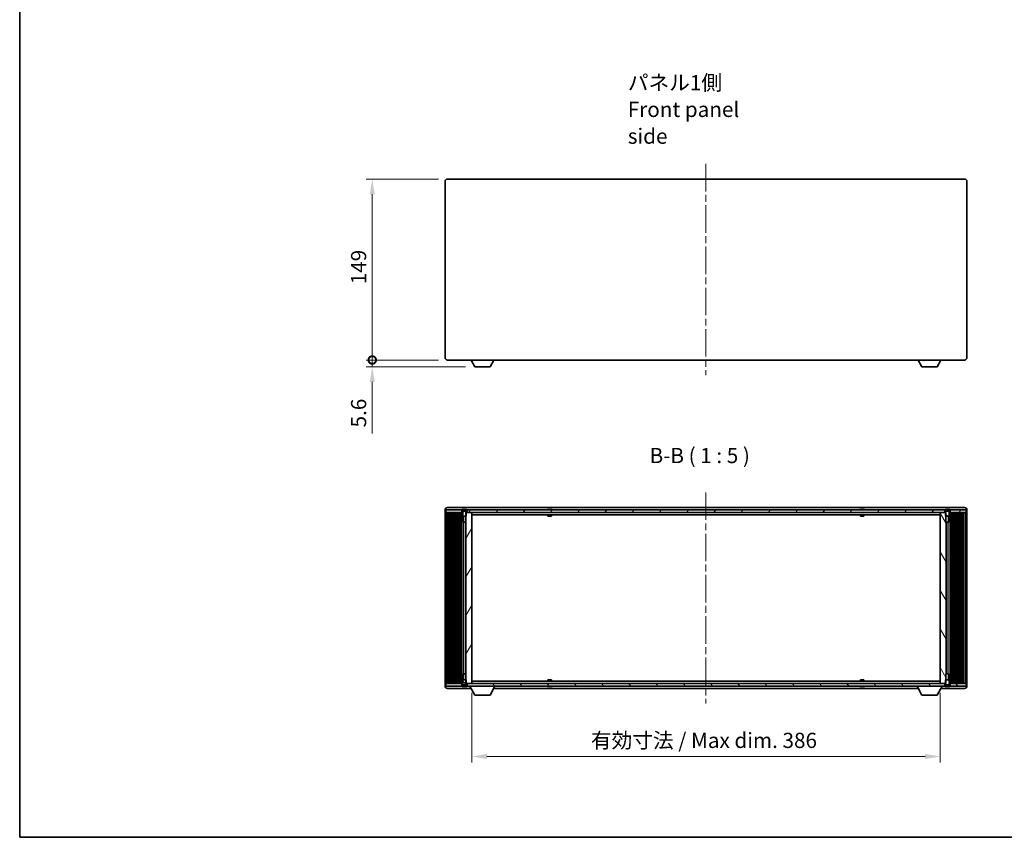
# Model space of a CAD drawing. Units: millimetres. Extents: x 0 to 9033, y 0 to 1405.
# Drawn here: x 1574 to 2385, y 0 to 673 of the extents above; entities that cross this region are included whole.
import ezdxf

# ---------------------------------------------------------------- set-up
doc = ezdxf.new("R2010")
doc.units = ezdxf.units.MM
doc.header["$LTSCALE"] = 4
doc.linetypes.add('CHAIN', pattern=[0.3543, 0.2362, -0.0295, 0.0591, -0.0295])
doc.layers.get('Defpoints').update_dxf_attribs({"lineweight": 25})
for name, color, linetype, lineweight in [('Border (ISO)', 7, 'Continuous', 35), ('Dimension (ISO)', 7, 'Continuous', 18), ('Dimension (ISO) @ 1', 7, 'Continuous', 18), ('Symbol (ISO)', 7, 'Continuous', 18), ('Visible (ISO)', 7, 'Continuous', 35), ('Visible Narrow (ISO)', 7, 'Continuous', 25)]:
    doc.layers.add(name, color=color, linetype=linetype, lineweight=lineweight)
doc.layers.add('Centerline (ISO)', color=7, linetype='Continuous', lineweight=18, true_color=0x80ffff)
doc.layers.add('Hatch (ISO)', color=1, linetype='Continuous', lineweight=18, true_color=0xff0000)
doc.styles.add('Note Text (TK)', font='MS PGothic.ttf')
doc.dimstyles.new('Default - Method 1b (TK)', dxfattribs={"dimscale": 4, "dimtxt": 2.5, "dimasz": 2.5, "dimexe": 1, "dimexo": 1.5, "dimgap": 1, "dimtad": 1, "dimtoh": 1, "dimrnd": 1e-08, "dimdsep": 46, "dimtxsty": 'Note Text (TK)', "dimcen": 0.09, "dimdle": 5, "dimclrd": 100, "dimclre": 100, "dimclrt": 7, "dimadec": 1, "dimazin": 1, "dimtfac": 1, "dimtmove": 0, "dimatfit": 3, "dimfxl": 0, "dimtolj": 1, "dimlwd": -1, "dimlwe": -1, "dimarcsym": 0})
pattern_1 = [(45, (1501.5, -40), (-11.22532, 11.22532), [])]
pattern_2 = [(135.0002, (1501.5, -40), (-11.22528, -11.22536), [])]

# ---------------------------------------------------------------- blocks, each defined once
blk = doc.blocks.new('図面枠 tk図枠')
at = {"layer": 'Border (ISO)'}
for p, q in [((14.5, 289), (14.5, 8)), ((14.5, 8), (405.5, 8))]:
    blk.add_line(p, q, dxfattribs=at)
blk = doc.blocks.new('*D25')
at = {"layer": 'Defpoints', "color": 0, "transparency": 16777216}
for p in [(1946.54, 126.58), (2332.54, 126.58), (2332.54, 66.58)]:
    blk.add_point(p, dxfattribs=at)
at = {"layer": 'Dimension (ISO)', "color": 100, "transparency": 16777216}
for p, q in [((1946.54, 119.08), (1946.54, 61.58)), ((2332.54, 119.08), (2332.54, 61.58)), ((1959.04, 66.58), (2320.04, 66.58))]:
    blk.add_line(p, q, dxfattribs=at)
for points in [[(1959.04, 68.66), (1959.04, 64.49), (1946.54, 66.58)], [(2320.04, 68.66), (2320.04, 64.49), (2332.54, 66.58)]]:
    blk.add_solid(points, dxfattribs=at)
at = {"layer": 'Dimension (ISO)', "color": 7, "transparency": 16777216, "insert": (2044.69, 79.82), "char_height": 12.5, "attachment_point": 4, "style": 'Note Text (TK)'}
blk.add_mtext('\\A1;\\fＭＳ Ｐゴシック|b0|i0;\\H12.5000;有効寸法 / Max dim. 386', dxfattribs=at)
blk = doc.blocks.new('_DotSmall')
at = {"color": 0, "linetype": 'ByBlock', "const_width": 0.5}
blk.add_lwpolyline([(-0.0625, 0, 1), (0.0625, 0, 1)], format="xyb", close=True, dxfattribs=at)
blk = doc.blocks.new('*D26')
at = {"layer": 'Defpoints', "color": 0, "transparency": 16777216}
for p in [(1864.54, 542.11), (1926.54, 542.11), (1926.54, 393.11)]:
    blk.add_point(p, dxfattribs=at)
at = {"layer": 'Dimension (ISO)', "color": 100, "transparency": 16777216}
for p, q in [((1919.04, 542.11), (1859.54, 542.11)), ((1864.54, 393.11), (1864.54, 529.61)), ((1919.04, 393.11), (1859.54, 393.11))]:
    blk.add_line(p, q, dxfattribs=at)
blk.add_solid([(1862.46, 529.61), (1866.62, 529.61), (1864.54, 542.11)], dxfattribs=at)
at = {"layer": 'Dimension (ISO)', "color": 100, "transparency": 16777216, "xscale": 12.5, "yscale": 12.5, "zscale": 12.5, "rotation": 270}
blk.add_blockref('_DotSmall', (1864.54, 393.11), dxfattribs=at)
at = {"layer": 'Dimension (ISO)', "color": 7, "transparency": 16777216, "insert": (1853.29, 455.48), "char_height": 12.5, "attachment_point": 4, "rotation": 90, "style": 'Note Text (TK)'}
blk.add_mtext('\\A1;149', dxfattribs=at)
blk = doc.blocks.new('*D27')
at = {"layer": 'Defpoints', "color": 0, "transparency": 16777216}
for p in [(1864.54, 393.11), (1926.54, 393.11), (1948.99, 387.51)]:
    blk.add_point(p, dxfattribs=at)
at = {"layer": 'Dimension (ISO)', "color": 100, "transparency": 16777216}
for p, q in [((1864.54, 393.11), (1864.54, 418.11)), ((1919.04, 393.11), (1859.54, 393.11)), ((1864.54, 393.11), (1864.54, 387.51)), ((1941.49, 387.51), (1859.54, 387.51)), ((1864.54, 375.01), (1864.54, 332.56))]:
    blk.add_line(p, q, dxfattribs=at)
blk.add_solid([(1862.46, 375.01), (1866.62, 375.01), (1864.54, 387.51)], dxfattribs=at)
at = {"layer": 'Dimension (ISO)', "color": 100, "transparency": 16777216, "xscale": 12.5, "yscale": 12.5, "zscale": 12.5, "rotation": 270}
blk.add_blockref('_DotSmall', (1864.54, 393.11), dxfattribs=at)
at = {"layer": 'Dimension (ISO)', "color": 7, "transparency": 16777216, "insert": (1853.29, 337.56), "char_height": 12.5, "attachment_point": 4, "rotation": 90, "style": 'Note Text (TK)'}
blk.add_mtext('\\A1;5.6', dxfattribs=at)

msp = doc.modelspace()

# ---------------------------------------------------------------- hatches: boundary and pattern name
at = {"layer": 'Hatch (ISO)'}
h = msp.add_hatch(dxfattribs=at)
h.set_pattern_fill('ANSI31', color=256, scale=127, style=0)
h.set_pattern_definition(pattern_1)
h.paths.add_polyline_path([(1942.7914, 269.5778), (1942.7914, 267.5778), (1946.5414, 267.5778), (2332.5414, 267.5778), (2336.2914, 267.5778), (2336.2914, 269.5778), (2335.7414, 269.5778), (1943.3414, 269.5778)])
h.paths.add_polyline_path([(2354.0414, 267.5778), (2354.0414, 269.5778), (2341.3414, 269.5778), (2340.7914, 269.5778), (2340.7914, 267.5778)])
h.paths.add_polyline_path([(1925.0414, 269.5778), (1925.0414, 267.5778), (1938.2914, 267.5778), (1938.2914, 269.5778), (1937.7414, 269.5778)])
h = msp.add_hatch(dxfattribs=at)
h.set_pattern_fill('ANSI31', color=256, scale=127, angle=-14.9999778, style=0)
h.set_pattern_definition([(30, (1501.5, -40), (-7.9375, 13.74815), [])])
edge = h.paths.add_edge_path()
edge.add_line((1939.0414, 264.5778), (1941.7709, 264.5778))
edge.add_line((1941.7709, 264.5778), (1942.0414, 264.5778))
edge.add_line((1942.0414, 264.5778), (1942.0414, 267.5778))
edge.add_line((1942.0414, 267.5778), (1942.0414, 268.0585))
edge.add_ellipse((1942.1414, 268.0585), major_axis=(-0.1, 0), ratio=1, start_angle=338.1985905, end_angle=360, ccw=False)
edge.add_line((1942.0486, 268.0956), (1942.6414, 269.5778))
edge.add_line((1942.6414, 269.5778), (1942.7914, 269.5778))
edge.add_line((1942.7914, 269.5778), (1943.3414, 269.5778))
edge.add_ellipse((1940.5414, 262.7255), major_axis=(2.8, 6.8523), ratio=1, start_angle=0, end_angle=9.743087)
edge.add_line((1942.1414, 269.9528), (1942.1414, 269.6778))
edge.add_ellipse((1941.1414, 269.6778), major_axis=(1, 0), ratio=1, start_angle=270, end_angle=360, ccw=False)
edge.add_line((1941.1414, 268.6778), (1939.9414, 268.6778))
edge.add_ellipse((1939.9414, 269.6778), major_axis=(0, -1), ratio=1, start_angle=270, end_angle=360, ccw=False)
edge.add_line((1938.9414, 269.6778), (1938.9414, 269.9528))
edge.add_ellipse((1940.5414, 262.7255), major_axis=(-1.6, 7.2273), ratio=1, start_angle=0, end_angle=9.743087)
edge.add_line((1937.7414, 269.5778), (1938.2914, 269.5778))
edge.add_line((1938.2914, 269.5778), (1938.4414, 269.5778))
edge.add_line((1938.4414, 269.5778), (1939.0343, 268.0956))
edge.add_ellipse((1938.9414, 268.0585), major_axis=(0.0928, 0.0371), ratio=1, start_angle=338.1985905, end_angle=360, ccw=False)
edge.add_line((1939.0414, 268.0585), (1939.0414, 264.5778))
h = msp.add_hatch(dxfattribs=at)
h.set_pattern_fill('ANSI31', color=256, scale=127, angle=105.0002455, style=0)
h.set_pattern_definition([(150.0002, (1501.5, -40), (-7.93744, -13.7482), [])])
edge = h.paths.add_edge_path()
edge.add_line((2337.0414, 264.5778), (2337.3119, 264.5778))
edge.add_line((2337.3119, 264.5778), (2340.0414, 264.5778))
edge.add_line((2340.0414, 264.5778), (2340.0414, 268.0585))
edge.add_ellipse((2340.1414, 268.0585), major_axis=(-0.1, 0), ratio=1, start_angle=338.1985905, end_angle=360, ccw=False)
edge.add_line((2340.0486, 268.0956), (2340.6414, 269.5778))
edge.add_line((2340.6414, 269.5778), (2340.7914, 269.5778))
edge.add_line((2340.7914, 269.5778), (2341.3414, 269.5778))
edge.add_ellipse((2338.5414, 262.7255), major_axis=(2.8, 6.8523), ratio=1, start_angle=0, end_angle=9.743087)
edge.add_line((2340.1414, 269.9528), (2340.1414, 269.6778))
edge.add_ellipse((2339.1414, 269.6778), major_axis=(1, 0), ratio=1, start_angle=270, end_angle=360, ccw=False)
edge.add_line((2339.1414, 268.6778), (2337.9414, 268.6778))
edge.add_ellipse((2337.9414, 269.6778), major_axis=(0, -1), ratio=1, start_angle=270, end_angle=360, ccw=False)
edge.add_line((2336.9414, 269.6778), (2336.9414, 269.9528))
edge.add_ellipse((2338.5414, 262.7255), major_axis=(-1.6, 7.2273), ratio=1, start_angle=0, end_angle=9.743087)
edge.add_line((2335.7414, 269.5778), (2336.2914, 269.5778))
edge.add_line((2336.2914, 269.5778), (2336.4414, 269.5778))
edge.add_line((2336.4414, 269.5778), (2337.0343, 268.0956))
edge.add_ellipse((2336.9414, 268.0585), major_axis=(0.0928, 0.0371), ratio=1, start_angle=338.1985905, end_angle=360, ccw=False)
edge.add_line((2337.0414, 268.0585), (2337.0414, 267.5778))
edge.add_line((2337.0414, 267.5778), (2337.0414, 264.5778))
h = msp.add_hatch(dxfattribs=at)
h.set_pattern_fill('ANSI31', color=256, scale=127, angle=14.9999778, style=0)
h.set_pattern_definition([(60, (1501.5, -40), (-13.74815, 7.9375), [])])
h.paths.add_polyline_path([(1941.6914, 134.6255), (1941.7709, 134.5778), (1941.7709, 129.5778), (1941.7709, 126.5778), (1942.0414, 126.5778), (1942.7914, 126.5778), (1946.5414, 126.5778), (1946.5414, 267.5778), (1942.7914, 267.5778), (1942.0414, 267.5778), (1941.7709, 267.5778), (1941.7709, 264.5778), (1941.7709, 259.5778), (1941.6914, 259.53)])
h = msp.add_hatch(dxfattribs=at)
h.set_pattern_fill('ANSI31', color=256, scale=127, angle=75.0001754, style=0)
h.set_pattern_definition([(120.0002, (1501.5, -40), (-13.74813, -7.93754), [])])
h.paths.add_polyline_path([(2337.3119, 134.5778), (2337.3914, 134.6255), (2337.3914, 259.53), (2337.3119, 259.5778), (2337.3119, 264.5778), (2337.3119, 267.5778), (2337.0414, 267.5778), (2336.2914, 267.5778), (2332.5414, 267.5778), (2332.5414, 126.5778), (2336.2914, 126.5778), (2337.0414, 126.5778), (2337.3119, 126.5778), (2337.3119, 129.5778)])
h = msp.add_hatch(dxfattribs=at)
h.set_pattern_fill('ANSI31', color=256, scale=127, angle=90.0002105, style=0)
h.set_pattern_definition(pattern_2)
h.paths.add_polyline_path([(1942.7914, 126.5778), (1942.7914, 124.5778), (1943.3414, 124.5778), (2335.7414, 124.5778), (2336.2914, 124.5778), (2336.2914, 126.5778), (2332.5414, 126.5778), (1946.5414, 126.5778)])
h.paths.add_polyline_path([(2354.0414, 124.5778), (2354.0414, 126.5778), (2340.7914, 126.5778), (2340.7914, 124.5778), (2341.3414, 124.5778)])
h.paths.add_polyline_path([(1925.0414, 126.5778), (1925.0414, 124.5778), (1937.7414, 124.5778), (1938.2914, 124.5778), (1938.2914, 126.5778)])
h = msp.add_hatch(dxfattribs=at)
h.set_pattern_fill('ANSI31', color=256, scale=127, angle=90.0002105, style=0)
h.set_pattern_definition(pattern_2)
edge = h.paths.add_edge_path()
edge.add_line((1942.0414, 129.5778), (1941.7709, 129.5778))
edge.add_line((1941.7709, 129.5778), (1939.0414, 129.5778))
edge.add_line((1939.0414, 129.5778), (1939.0414, 126.097))
edge.add_ellipse((1938.9414, 126.097), major_axis=(0.1, 0), ratio=1, start_angle=338.1985905, end_angle=360, ccw=False)
edge.add_line((1939.0343, 126.0599), (1938.4414, 124.5778))
edge.add_line((1938.4414, 124.5778), (1938.2914, 124.5778))
edge.add_line((1938.2914, 124.5778), (1937.7414, 124.5778))
edge.add_ellipse((1940.5414, 131.43), major_axis=(-2.8, -6.8523), ratio=1, start_angle=0, end_angle=9.743087)
edge.add_line((1938.9414, 124.2027), (1938.9414, 124.4778))
edge.add_ellipse((1939.9414, 124.4778), major_axis=(-1, 0), ratio=1, start_angle=270, end_angle=360, ccw=False)
edge.add_line((1939.9414, 125.4778), (1941.1414, 125.4778))
edge.add_ellipse((1941.1414, 124.4778), major_axis=(0, 1), ratio=1, start_angle=270, end_angle=360, ccw=False)
edge.add_line((1942.1414, 124.4778), (1942.1414, 124.2027))
edge.add_ellipse((1940.5414, 131.43), major_axis=(1.6, -7.2273), ratio=1, start_angle=0, end_angle=9.743087)
edge.add_line((1943.3414, 124.5778), (1942.7914, 124.5778))
edge.add_line((1942.7914, 124.5778), (1942.6414, 124.5778))
edge.add_line((1942.6414, 124.5778), (1942.0486, 126.0599))
edge.add_ellipse((1942.1414, 126.097), major_axis=(-0.0928, -0.0371), ratio=1, start_angle=338.1985905, end_angle=360, ccw=False)
edge.add_line((1942.0414, 126.097), (1942.0414, 126.5778))
edge.add_line((1942.0414, 126.5778), (1942.0414, 129.5778))
h = msp.add_hatch(dxfattribs=at)
h.set_pattern_fill('ANSI31', color=256, scale=127, style=0)
h.set_pattern_definition(pattern_1)
edge = h.paths.add_edge_path()
edge.add_line((2340.0414, 129.5778), (2337.3119, 129.5778))
edge.add_line((2337.3119, 129.5778), (2337.0414, 129.5778))
edge.add_line((2337.0414, 129.5778), (2337.0414, 126.5778))
edge.add_line((2337.0414, 126.5778), (2337.0414, 126.097))
edge.add_ellipse((2336.9414, 126.097), major_axis=(0.1, 0), ratio=1, start_angle=338.1985905, end_angle=360, ccw=False)
edge.add_line((2337.0343, 126.0599), (2336.4414, 124.5778))
edge.add_line((2336.4414, 124.5778), (2336.2914, 124.5778))
edge.add_line((2336.2914, 124.5778), (2335.7414, 124.5778))
edge.add_ellipse((2338.5414, 131.43), major_axis=(-2.8, -6.8523), ratio=1, start_angle=0, end_angle=9.743087)
edge.add_line((2336.9414, 124.2027), (2336.9414, 124.4778))
edge.add_ellipse((2337.9414, 124.4778), major_axis=(-1, 0), ratio=1, start_angle=270, end_angle=360, ccw=False)
edge.add_line((2337.9414, 125.4778), (2339.1414, 125.4778))
edge.add_ellipse((2339.1414, 124.4778), major_axis=(0, 1), ratio=1, start_angle=270, end_angle=360, ccw=False)
edge.add_line((2340.1414, 124.4778), (2340.1414, 124.2027))
edge.add_ellipse((2338.5414, 131.43), major_axis=(1.6, -7.2273), ratio=1, start_angle=0, end_angle=9.743087)
edge.add_line((2341.3414, 124.5778), (2340.7914, 124.5778))
edge.add_line((2340.7914, 124.5778), (2340.6414, 124.5778))
edge.add_line((2340.6414, 124.5778), (2340.0486, 126.0599))
edge.add_ellipse((2340.1414, 126.097), major_axis=(-0.0928, -0.0371), ratio=1, start_angle=338.1985905, end_angle=360, ccw=False)
edge.add_line((2340.0414, 126.097), (2340.0414, 129.5778))

# ---------------------------------------------------------------- linework, layer by layer
at = {"layer": 'Centerline (ISO)', "linetype": 'CHAIN', "ltscale": 23.990969}
for p, q in [((2139.5414, 554.6128), (2139.5414, 380.6128)), ((2139.5414, 284.0778), (2139.5414, 110.0778))]:
    msp.add_line(p, q, dxfattribs=at)
at = {"layer": 'Visible (ISO)'}
for p, q in [((1924.5414, 395.1128), (1924.5414, 540.1128)), ((1926.5414, 542.1128), (2352.5414, 542.1128)), ((2354.5414, 540.1128), (2354.5414, 395.1128)), ((2352.5414, 393.1128), (1926.5414, 393.1128)), ((1946.041, 393.1128), (1948.9873, 387.5128)), ((1964.6418, 393.1128), (1961.6955, 387.5128)), ((2314.441, 393.1128), (2317.3873, 387.5128)), ((2333.0418, 393.1128), (2330.0955, 387.5128)), ((1948.9873, 387.5128), (1961.6955, 387.5128)), ((2317.3873, 387.5128), (2330.0955, 387.5128)), ((1924.5414, 124.5778), (1924.5414, 269.5778)), ((1925.0414, 269.5778), (1925.0414, 267.5778)), ((1938.2914, 269.5778), (1925.0414, 269.5778)), ((1926.5414, 271.5778), (2352.5414, 271.5778)), ((1937.7414, 269.5778), (1938.4414, 269.5778)), ((1938.2914, 267.5778), (1938.2914, 269.5778)), ((1938.4414, 269.5778), (1939.0343, 268.0956)), ((1938.9414, 269.6778), (1938.9414, 269.9528)), ((1939.0414, 268.0585), (1939.0414, 264.5778)), ((1941.1414, 268.6778), (1939.9414, 268.6778)), ((1940.1664, 270.0663), (1940.1664, 268.7163)), ((1940.9164, 270.0663), (1940.9164, 268.7163)), ((1942.0414, 264.5778), (1942.0414, 268.0585)), ((1942.0486, 268.0956), (1942.6414, 269.5778)), ((1942.1414, 269.9528), (1942.1414, 269.6778)), ((1942.6414, 269.5778), (1943.3414, 269.5778)), ((1942.7914, 269.5778), (1942.7914, 267.5778)), ((2336.2914, 269.5778), (1942.7914, 269.5778)), ((2009.2414, 269.9528), (2009.2414, 269.943)), ((2010.4664, 270.0663), (2010.4664, 269.943)), ((2011.2164, 269.943), (2011.2164, 270.0663)), ((2012.4414, 269.943), (2012.4414, 269.9528)), ((2266.6414, 269.9528), (2266.6414, 269.943)), ((2267.8664, 270.0663), (2267.8664, 269.943)), ((2268.6164, 269.943), (2268.6164, 270.0663)), ((2269.8414, 269.943), (2269.8414, 269.9528)), ((2335.7414, 269.5778), (2336.4414, 269.5778)), ((2336.2914, 267.5778), (2336.2914, 269.5778)), ((2336.4414, 269.5778), (2337.0343, 268.0956)), ((2336.9414, 269.6778), (2336.9414, 269.9528)), ((2337.0414, 268.0585), (2337.0414, 264.5778)), ((2339.1414, 268.6778), (2337.9414, 268.6778)), ((2338.1664, 270.0663), (2338.1664, 268.7163)), ((2338.9164, 270.0663), (2338.9164, 268.7163)), ((2340.0414, 264.5778), (2340.0414, 268.0585)), ((2340.0486, 268.0956), (2340.6414, 269.5778)), ((2340.1414, 269.9528), (2340.1414, 269.6778)), ((2340.6414, 269.5778), (2341.3414, 269.5778)), ((2354.0414, 269.5778), (2340.7914, 269.5778)), ((2340.7914, 269.5778), (2340.7914, 267.5778)), ((2354.0414, 267.5778), (2354.0414, 269.5778)), ((2354.5414, 269.5778), (2354.5414, 124.5778)), ((1925.0414, 267.5778), (1938.2914, 267.5778)), ((1925.5414, 126.5778), (1925.5414, 267.5778)), ((1928.0414, 126.5778), (1928.0414, 267.5778)), ((1928.4414, 126.5778), (1928.4414, 267.5778)), ((1928.8414, 126.5778), (1928.8414, 267.5778)), ((1929.2414, 126.5778), (1929.2414, 267.5778)), ((1929.6414, 126.5778), (1929.6414, 267.5778)), ((1930.0414, 126.5778), (1930.0414, 267.5778)), ((1930.4414, 126.5778), (1930.4414, 267.5778)), ((1930.8414, 126.5778), (1930.8414, 267.5778)), ((1931.2414, 126.5778), (1931.2414, 267.5778)), ((1931.6414, 126.5778), (1931.6414, 267.5778)), ((1932.0414, 126.5778), (1932.0414, 267.5778)), ((1932.4414, 126.5778), (1932.4414, 267.5778)), ((1932.8414, 126.5778), (1932.8414, 267.5778)), ((1933.2414, 126.5778), (1933.2414, 267.5778)), ((1933.6414, 126.5778), (1933.6414, 267.5778)), ((1934.0414, 126.5778), (1934.0414, 267.5778)), ((1934.4414, 126.5778), (1934.4414, 267.5778)), ((1934.8414, 126.5778), (1934.8414, 267.5778)), ((1935.2414, 126.5778), (1935.2414, 267.5778)), ((1935.6414, 126.5778), (1935.6414, 267.5778)), ((1936.0414, 126.5778), (1936.0414, 267.5778)), ((1936.4414, 126.5778), (1936.4414, 267.5778)), ((1936.8414, 126.5778), (1936.8414, 267.5778)), ((1937.2414, 126.5778), (1937.2414, 267.5778)), ((1937.6414, 126.5778), (1937.6414, 267.5778)), ((1938.0414, 126.5778), (1938.0414, 267.5778)), ((1938.6258, 267.5778), (1938.2914, 267.5778)), ((1938.3951, 126.5778), (1938.3951, 267.5778)), ((1938.6258, 267.5778), (1939.0414, 267.5778)), ((1939.0414, 264.5778), (1942.0414, 264.5778)), ((1939.6567, 259.5778), (1939.6567, 264.5778)), ((1946.5414, 267.5778), (1941.7709, 267.5778)), ((1941.7709, 267.5778), (1941.7709, 259.5778)), ((1942.7914, 267.5778), (2336.2914, 267.5778)), ((1946.5414, 126.5778), (1946.5414, 267.5778)), ((2332.5414, 265.5778), (1946.5414, 265.5778)), ((2009.3414, 264.5778), (2009.3414, 265.5778)), ((2012.3414, 264.5778), (2009.3414, 264.5778)), ((2012.3414, 264.5778), (2012.3414, 265.5778)), ((2266.7414, 264.5778), (2266.7414, 265.5778)), ((2269.7414, 264.5778), (2266.7414, 264.5778)), ((2269.7414, 264.5778), (2269.7414, 265.5778)), ((2337.3119, 267.5778), (2332.5414, 267.5778)), ((2332.5414, 267.5778), (2332.5414, 126.5778)), ((2337.0414, 264.5778), (2340.0414, 264.5778)), ((2337.3119, 259.5778), (2337.3119, 267.5778)), ((2339.4261, 264.5778), (2339.4261, 259.5778)), ((2340.0414, 267.5778), (2340.457, 267.5778)), ((2340.7914, 267.5778), (2340.457, 267.5778)), ((2340.6877, 126.5778), (2340.6877, 267.5778)), ((2340.7914, 267.5778), (2354.0414, 267.5778)), ((2341.0414, 126.5778), (2341.0414, 267.5778)), ((2341.4414, 126.5778), (2341.4414, 267.5778)), ((2341.8414, 126.5778), (2341.8414, 267.5778)), ((2342.2414, 126.5778), (2342.2414, 267.5778)), ((2342.6414, 126.5778), (2342.6414, 267.5778)), ((2343.0414, 126.5778), (2343.0414, 267.5778)), ((2343.4414, 126.5778), (2343.4414, 267.5778)), ((2343.8414, 126.5778), (2343.8414, 267.5778)), ((2344.2414, 126.5778), (2344.2414, 267.5778)), ((2344.6414, 126.5778), (2344.6414, 267.5778)), ((2345.0414, 126.5778), (2345.0414, 267.5778)), ((2345.4414, 126.5778), (2345.4414, 267.5778)), ((2345.8414, 126.5778), (2345.8414, 267.5778)), ((2346.2414, 126.5778), (2346.2414, 267.5778)), ((2346.6414, 126.5778), (2346.6414, 267.5778)), ((2347.0414, 126.5778), (2347.0414, 267.5778)), ((2347.4414, 126.5778), (2347.4414, 267.5778)), ((2347.8414, 126.5778), (2347.8414, 267.5778)), ((2348.2414, 126.5778), (2348.2414, 267.5778)), ((2348.6414, 126.5778), (2348.6414, 267.5778)), ((2349.0414, 126.5778), (2349.0414, 267.5778)), ((2349.4414, 126.5778), (2349.4414, 267.5778)), ((2349.8414, 126.5778), (2349.8414, 267.5778)), ((2350.2414, 126.5778), (2350.2414, 267.5778)), ((2350.6414, 126.5778), (2350.6414, 267.5778)), ((2351.0414, 126.5778), (2351.0414, 267.5778)), ((2353.5414, 126.5778), (2353.5414, 267.5778)), ((1941.7709, 259.5778), (1939.6567, 259.5778)), ((1941.6914, 259.53), (1939.9283, 259.53)), ((1941.7709, 259.5778), (1941.6914, 259.53)), ((1941.6914, 259.53), (1941.6914, 134.6255)), ((2337.3914, 259.53), (2337.3119, 259.5778)), ((2339.4261, 259.5778), (2337.3119, 259.5778)), ((2337.3914, 134.6255), (2337.3914, 259.53)), ((2339.1545, 259.53), (2337.3914, 259.53)), ((1939.6567, 134.5778), (1941.7709, 134.5778)), ((1939.6567, 129.5778), (1939.6567, 134.5778)), ((1939.9283, 134.6255), (1941.6914, 134.6255)), ((1941.6914, 134.6255), (1941.7709, 134.5778)), ((1941.7709, 134.5778), (1941.7709, 126.5778)), ((2337.3119, 134.5778), (2337.3914, 134.6255)), ((2337.3119, 126.5778), (2337.3119, 134.5778)), ((2337.3119, 134.5778), (2339.4261, 134.5778)), ((2337.3914, 134.6255), (2339.1545, 134.6255)), ((2339.4261, 134.5778), (2339.4261, 129.5778)), ((1925.0414, 126.5778), (1925.0414, 124.5778)), ((1938.2914, 126.5778), (1925.0414, 126.5778)), ((1925.0414, 124.5778), (1938.2914, 124.5778)), ((1946.041, 122.5778), (1926.5414, 122.5778)), ((1938.4414, 124.5778), (1937.7414, 124.5778)), ((1938.2914, 124.5778), (1938.2914, 126.5778)), ((1938.2914, 126.5778), (1938.6258, 126.5778)), ((1939.0343, 126.0599), (1938.4414, 124.5778)), ((1939.0414, 126.5778), (1938.6258, 126.5778)), ((1938.9414, 124.2027), (1938.9414, 124.4778)), ((1942.0414, 129.5778), (1939.0414, 129.5778)), ((1939.0414, 129.5778), (1939.0414, 126.097)), ((1939.9414, 125.4778), (1941.1414, 125.4778)), ((1940.1664, 124.0892), (1940.1664, 125.4392)), ((1940.9164, 124.0892), (1940.9164, 125.4392)), ((1941.7709, 126.5778), (1946.5414, 126.5778)), ((1942.0414, 126.097), (1942.0414, 129.5778)), ((1942.6414, 124.5778), (1942.0486, 126.0599)), ((1942.1414, 124.4778), (1942.1414, 124.2027)), ((1943.3414, 124.5778), (1942.6414, 124.5778)), ((1942.7914, 126.5778), (1942.7914, 124.5778)), ((2336.2914, 126.5778), (1942.7914, 126.5778)), ((1942.7914, 124.5778), (2336.2914, 124.5778)), ((1945.0414, 124.4778), (1945.0414, 124.5778)), ((1945.0414, 124.4778), (1965.6414, 124.4778)), ((1945.0414, 124.4778), (1948.9873, 116.9778)), ((1946.5414, 128.5778), (2332.5414, 128.5778)), ((1965.6414, 124.4778), (1961.6955, 116.9778)), ((2314.441, 122.5778), (1964.6418, 122.5778)), ((1965.6414, 124.4778), (1965.6414, 124.5778)), ((2009.2414, 124.2125), (2009.2414, 124.2027)), ((2009.3414, 129.5778), (2012.3414, 129.5778)), ((2009.3414, 129.5778), (2009.3414, 128.5778)), ((2010.4664, 124.2125), (2010.4664, 124.0892)), ((2011.2164, 124.0892), (2011.2164, 124.2125)), ((2012.3414, 129.5778), (2012.3414, 128.5778)), ((2012.4414, 124.2027), (2012.4414, 124.2125)), ((2266.6414, 124.2125), (2266.6414, 124.2027)), ((2266.7414, 129.5778), (2269.7414, 129.5778)), ((2266.7414, 129.5778), (2266.7414, 128.5778)), ((2267.8664, 124.2125), (2267.8664, 124.0892)), ((2268.6164, 124.0892), (2268.6164, 124.2125)), ((2269.7414, 129.5778), (2269.7414, 128.5778)), ((2269.8414, 124.2027), (2269.8414, 124.2125)), ((2313.4414, 124.4778), (2313.4414, 124.5778)), ((2313.4414, 124.4778), (2334.0414, 124.4778)), ((2313.4414, 124.4778), (2317.3873, 116.9778)), ((2334.0414, 124.4778), (2330.0955, 116.9778)), ((2332.5414, 126.5778), (2337.3119, 126.5778)), ((2352.5414, 122.5778), (2333.0418, 122.5778)), ((2334.0414, 124.4778), (2334.0414, 124.5778)), ((2336.4414, 124.5778), (2335.7414, 124.5778)), ((2336.2914, 124.5778), (2336.2914, 126.5778)), ((2337.0343, 126.0599), (2336.4414, 124.5778)), ((2336.9414, 124.2027), (2336.9414, 124.4778)), ((2340.0414, 129.5778), (2337.0414, 129.5778)), ((2337.0414, 129.5778), (2337.0414, 126.097)), ((2337.9414, 125.4778), (2339.1414, 125.4778)), ((2338.1664, 124.0892), (2338.1664, 125.4392)), ((2338.9164, 124.0892), (2338.9164, 125.4392)), ((2340.0414, 126.097), (2340.0414, 129.5778)), ((2340.457, 126.5778), (2340.0414, 126.5778)), ((2340.6414, 124.5778), (2340.0486, 126.0599)), ((2340.1414, 124.4778), (2340.1414, 124.2027)), ((2340.457, 126.5778), (2340.7914, 126.5778)), ((2341.3414, 124.5778), (2340.6414, 124.5778)), ((2354.0414, 126.5778), (2340.7914, 126.5778)), ((2340.7914, 126.5778), (2340.7914, 124.5778)), ((2340.7914, 124.5778), (2354.0414, 124.5778)), ((2354.0414, 124.5778), (2354.0414, 126.5778)), ((1948.9873, 116.9778), (1961.6955, 116.9778)), ((2317.3873, 116.9778), (2330.0955, 116.9778))]:
    msp.add_line(p, q, dxfattribs=at)
for centre, radius, start, end in [((1926.5414, 540.1128), 2, 90, 180), ((2352.5414, 540.1128), 2, 0, 90), ((1926.5414, 395.1128), 2, 180, 270), ((2352.5414, 395.1128), 2, 270, 0), ((1926.5414, 269.5778), 2, 90, 180), ((1940.5414, 262.7255), 7.4023, 102.4829941, 112.2260811), ((1940.5414, 262.7255), 7.3928, 96.7974005, 102.4993028), ((1939.9414, 269.6778), 1, 180, 270), ((1938.9414, 268.0585), 0.1, 0, 21.8014095), ((1940.5414, 262.7255), 7.2273, 87.0257751, 92.9742249), ((1941.1414, 269.6778), 1, 270, 0), ((1940.5414, 262.7255), 7.3928, 77.5006972, 83.2025995), ((1942.1414, 268.0585), 0.1, 158.1985905, 180), ((1940.5414, 262.7255), 7.4023, 67.7739189, 77.5170059), ((2010.8414, 262.7255), 7.4023, 102.4829941, 112.2260811), ((2010.8414, 262.7255), 7.3928, 96.7974005, 102.4993028), ((2010.8414, 262.7255), 7.2273, 87.0257751, 92.9742249), ((2010.8414, 262.7255), 7.3928, 77.5006972, 83.2025995), ((2010.8414, 262.7255), 7.4023, 67.7739189, 77.5170059), ((2268.2414, 262.7255), 7.4023, 102.4829941, 112.2260811), ((2268.2414, 262.7255), 7.3928, 96.7974005, 102.4993028), ((2268.2414, 262.7255), 7.2273, 87.0257751, 92.9742249), ((2268.2414, 262.7255), 7.3928, 77.5006972, 83.2025995), ((2268.2414, 262.7255), 7.4023, 67.7739189, 77.5170059), ((2338.5414, 262.7255), 7.4023, 102.4829941, 112.2260811), ((2338.5414, 262.7255), 7.3928, 96.7974005, 102.4993028), ((2337.9414, 269.6778), 1, 180, 270), ((2336.9414, 268.0585), 0.1, 0, 21.8014095), ((2338.5414, 262.7255), 7.2273, 87.0257751, 92.9742249), ((2339.1414, 269.6778), 1, 270, 0), ((2338.5414, 262.7255), 7.3928, 77.5006972, 83.2025995), ((2340.1414, 268.0585), 0.1, 158.1985905, 180), ((2338.5414, 262.7255), 7.4023, 67.7739189, 77.5170059), ((2352.5414, 269.5778), 2, 0, 90), ((1926.5414, 124.5778), 2, 180, 270), ((1940.5414, 131.43), 7.4023, 247.7739189, 257.5170059), ((1939.9414, 124.4778), 1, 90, 180), ((1940.5414, 131.43), 7.3928, 257.5006972, 263.2025995), ((1938.9414, 126.097), 0.1, 338.1985905, 0), ((1940.5414, 131.43), 7.2273, 267.0257751, 272.9742249), ((1941.1414, 124.4778), 1, 0, 90), ((1940.5414, 131.43), 7.3928, 276.7974005, 282.4993028), ((1942.1414, 126.097), 0.1, 180, 201.8014095), ((1940.5414, 131.43), 7.4023, 282.4829941, 292.2260811), ((2010.8414, 131.43), 7.4023, 247.7739189, 257.5170059), ((2010.8414, 131.43), 7.3928, 257.5006972, 263.2025995), ((2010.8414, 131.43), 7.2273, 267.0257751, 272.9742249), ((2010.8414, 131.43), 7.3928, 276.7974005, 282.4993028), ((2010.8414, 131.43), 7.4023, 282.4829941, 292.2260811), ((2268.2414, 131.43), 7.4023, 247.7739189, 257.5170059), ((2268.2414, 131.43), 7.3928, 257.5006972, 263.2025995), ((2268.2414, 131.43), 7.2273, 267.0257751, 272.9742249), ((2268.2414, 131.43), 7.3928, 276.7974005, 282.4993028), ((2268.2414, 131.43), 7.4023, 282.4829941, 292.2260811), ((2338.5414, 131.43), 7.4023, 247.7739189, 257.5170059), ((2337.9414, 124.4778), 1, 90, 180), ((2338.5414, 131.43), 7.3928, 257.5006972, 263.2025995), ((2336.9414, 126.097), 0.1, 338.1985905, 0), ((2338.5414, 131.43), 7.2273, 267.0257751, 272.9742249), ((2339.1414, 124.4778), 1, 0, 90), ((2338.5414, 131.43), 7.3928, 276.7974005, 282.4993028), ((2340.1414, 126.097), 0.1, 180, 201.8014095), ((2338.5414, 131.43), 7.4023, 282.4829941, 292.2260811), ((2352.5414, 124.5778), 2, 270, 0)]:
    msp.add_arc(centre, radius, start, end, dxfattribs=at)
for points, knots in [([(1939.6664, 270.0663), (1939.7289, 270.0737), (1939.7958, 270.0802), (1939.9191, 270.0888), (1939.9754, 270.0909), (1940.0645, 270.0909), (1940.103, 270.0888), (1940.1539, 270.0802), (1940.1664, 270.0737), (1940.1664, 270.0663)], [0.076192776, 0.076192776, 0.076192776, 0.076192776, 0.0950828432, 0.0950828432, 0.1139729103, 0.1139729103, 0.1328629774, 0.1328629774, 0.1517530446, 0.1517530446, 0.1517530446, 0.1517530446]), ([(1940.084, 268.6778), (1940.1019, 268.6778), (1940.1173, 268.6789), (1940.1546, 268.6869), (1940.1664, 268.699), (1940.1664, 268.7163)], [0.047671485, 0.047671485, 0.047671485, 0.047671485, 0.0569966125, 0.0569966125, 0.0759162177, 0.0759162177, 0.0759162177, 0.0759162177]), ([(1940.9164, 270.0663), (1940.9164, 270.0737), (1940.9289, 270.0802), (1940.9798, 270.0888), (1941.0183, 270.0909), (1941.1074, 270.0909), (1941.1637, 270.0888), (1941.287, 270.0802), (1941.3539, 270.0737), (1941.4164, 270.0663)], [0.076192776, 0.076192776, 0.076192776, 0.076192776, 0.0950828432, 0.0950828432, 0.1139729103, 0.1139729103, 0.1328629774, 0.1328629774, 0.1517530446, 0.1517530446, 0.1517530446, 0.1517530446]), ([(1940.9164, 268.7163), (1940.9164, 268.6988), (1940.9284, 268.6867), (1940.966, 268.6789), (1940.9812, 268.6778), (1940.9988, 268.6778)], [-0.0759173834, -0.0759173834, -0.0759173834, -0.0759173834, -0.0568413767, -0.0568413767, -0.0476590123, -0.0476590123, -0.0476590123, -0.0476590123]), ([(2010.4664, 270.0663), (2010.4664, 270.0737), (2010.4539, 270.0802), (2010.403, 270.0888), (2010.3645, 270.0909), (2010.2754, 270.0909), (2010.2191, 270.0888), (2010.0958, 270.0802), (2010.0289, 270.0737), (2009.9664, 270.0663)], [0.076192776, 0.076192776, 0.076192776, 0.076192776, 0.0950828432, 0.0950828432, 0.1139729103, 0.1139729103, 0.1328629774, 0.1328629774, 0.1517530446, 0.1517530446, 0.1517530446, 0.1517530446]), ([(2011.7164, 270.0663), (2011.6539, 270.0737), (2011.587, 270.0802), (2011.4637, 270.0888), (2011.4074, 270.0909), (2011.3183, 270.0909), (2011.2798, 270.0888), (2011.2289, 270.0802), (2011.2164, 270.0737), (2011.2164, 270.0663)], [0.076192776, 0.076192776, 0.076192776, 0.076192776, 0.0950828432, 0.0950828432, 0.1139729103, 0.1139729103, 0.1328629774, 0.1328629774, 0.1517530446, 0.1517530446, 0.1517530446, 0.1517530446]), ([(2267.8664, 270.0663), (2267.8664, 270.0737), (2267.8539, 270.0802), (2267.803, 270.0888), (2267.7645, 270.0909), (2267.6754, 270.0909), (2267.6191, 270.0888), (2267.4958, 270.0802), (2267.4289, 270.0737), (2267.3664, 270.0663)], [0.076192776, 0.076192776, 0.076192776, 0.076192776, 0.0950828432, 0.0950828432, 0.1139729103, 0.1139729103, 0.1328629774, 0.1328629774, 0.1517530446, 0.1517530446, 0.1517530446, 0.1517530446]), ([(2269.1164, 270.0663), (2269.0539, 270.0737), (2268.987, 270.0802), (2268.8637, 270.0888), (2268.8074, 270.0909), (2268.7183, 270.0909), (2268.6798, 270.0888), (2268.6289, 270.0802), (2268.6164, 270.0737), (2268.6164, 270.0663)], [0.076192776, 0.076192776, 0.076192776, 0.076192776, 0.0950828432, 0.0950828432, 0.1139729103, 0.1139729103, 0.1328629774, 0.1328629774, 0.1517530446, 0.1517530446, 0.1517530446, 0.1517530446]), ([(2337.6664, 270.0663), (2337.7289, 270.0737), (2337.7958, 270.0802), (2337.9191, 270.0888), (2337.9754, 270.0909), (2338.0645, 270.0909), (2338.103, 270.0888), (2338.1539, 270.0802), (2338.1664, 270.0737), (2338.1664, 270.0663)], [0.076192776, 0.076192776, 0.076192776, 0.076192776, 0.0950828432, 0.0950828432, 0.1139729103, 0.1139729103, 0.1328629774, 0.1328629774, 0.1517530446, 0.1517530446, 0.1517530446, 0.1517530446]), ([(2338.084, 268.6778), (2338.1019, 268.6778), (2338.1173, 268.6789), (2338.1546, 268.6869), (2338.1664, 268.699), (2338.1664, 268.7163)], [0.047671485, 0.047671485, 0.047671485, 0.047671485, 0.0569966125, 0.0569966125, 0.0759162177, 0.0759162177, 0.0759162177, 0.0759162177]), ([(2338.9164, 270.0663), (2338.9164, 270.0737), (2338.9289, 270.0802), (2338.9798, 270.0888), (2339.0183, 270.0909), (2339.1074, 270.0909), (2339.1637, 270.0888), (2339.287, 270.0802), (2339.3539, 270.0737), (2339.4164, 270.0663)], [0.076192776, 0.076192776, 0.076192776, 0.076192776, 0.0950828432, 0.0950828432, 0.1139729103, 0.1139729103, 0.1328629774, 0.1328629774, 0.1517530446, 0.1517530446, 0.1517530446, 0.1517530446]), ([(2338.9164, 268.7163), (2338.9164, 268.6988), (2338.9284, 268.6867), (2338.966, 268.6789), (2338.9812, 268.6778), (2338.9988, 268.6778)], [-0.0759173834, -0.0759173834, -0.0759173834, -0.0759173834, -0.0568413767, -0.0568413767, -0.0476590123, -0.0476590123, -0.0476590123, -0.0476590123]), ([(1939.6567, 259.5778), (1939.6688, 259.5739), (1939.6809, 259.5702), (1939.7758, 259.543), (1939.8573, 259.53), (1939.9283, 259.53)], [0.5093071854, 0.5093071854, 0.5093071854, 0.5093071854, 0.5129773848, 0.5129773848, 0.5381443422, 0.5381443422, 0.5381443422, 0.5381443422]), ([(2339.1545, 259.53), (2339.2255, 259.53), (2339.307, 259.543), (2339.4019, 259.5702), (2339.414, 259.5739), (2339.4261, 259.5778)], [0.5381443422, 0.5381443422, 0.5381443422, 0.5381443422, 0.5633112996, 0.5633112996, 0.5669814989, 0.5669814989, 0.5669814989, 0.5669814989]), ([(1939.9283, 134.6255), (1939.8573, 134.6255), (1939.7758, 134.6126), (1939.6809, 134.5853), (1939.6688, 134.5816), (1939.6567, 134.5778)], [0.1131992541, 0.1131992541, 0.1131992541, 0.1131992541, 0.1383662115, 0.1383662115, 0.1420364109, 0.1420364109, 0.1420364109, 0.1420364109]), ([(2339.4261, 134.5778), (2339.414, 134.5816), (2339.4019, 134.5853), (2339.307, 134.6126), (2339.2255, 134.6255), (2339.1545, 134.6255)], [0.0843620974, 0.0843620974, 0.0843620974, 0.0843620974, 0.0880322967, 0.0880322967, 0.1131992541, 0.1131992541, 0.1131992541, 0.1131992541]), ([(1940.1664, 124.0892), (1940.1664, 124.0818), (1940.1539, 124.0753), (1940.103, 124.0667), (1940.0645, 124.0646), (1939.9754, 124.0646), (1939.9191, 124.0667), (1939.7958, 124.0753), (1939.7289, 124.0818), (1939.6664, 124.0892)], [0.076192776, 0.076192776, 0.076192776, 0.076192776, 0.0950828432, 0.0950828432, 0.1139729103, 0.1139729103, 0.1328629774, 0.1328629774, 0.1517530446, 0.1517530446, 0.1517530446, 0.1517530446]), ([(1940.1664, 125.4392), (1940.1664, 125.4567), (1940.1544, 125.4688), (1940.1168, 125.4767), (1940.1016, 125.4778), (1940.084, 125.4778)], [-0.0759173834, -0.0759173834, -0.0759173834, -0.0759173834, -0.0568413767, -0.0568413767, -0.0476590123, -0.0476590123, -0.0476590123, -0.0476590123]), ([(1940.9988, 125.4778), (1940.9809, 125.4778), (1940.9655, 125.4766), (1940.9282, 125.4686), (1940.9164, 125.4565), (1940.9164, 125.4392)], [0.047671485, 0.047671485, 0.047671485, 0.047671485, 0.0569966125, 0.0569966125, 0.0759162177, 0.0759162177, 0.0759162177, 0.0759162177]), ([(1941.4164, 124.0892), (1941.3539, 124.0818), (1941.287, 124.0753), (1941.1637, 124.0667), (1941.1074, 124.0646), (1941.0183, 124.0646), (1940.9798, 124.0667), (1940.9289, 124.0753), (1940.9164, 124.0818), (1940.9164, 124.0892)], [0.076192776, 0.076192776, 0.076192776, 0.076192776, 0.0950828432, 0.0950828432, 0.1139729103, 0.1139729103, 0.1328629774, 0.1328629774, 0.1517530446, 0.1517530446, 0.1517530446, 0.1517530446]), ([(2009.9664, 124.0892), (2010.0289, 124.0818), (2010.0958, 124.0753), (2010.2191, 124.0667), (2010.2754, 124.0646), (2010.3645, 124.0646), (2010.403, 124.0667), (2010.4539, 124.0753), (2010.4664, 124.0818), (2010.4664, 124.0892)], [0.076192776, 0.076192776, 0.076192776, 0.076192776, 0.0950828432, 0.0950828432, 0.1139729103, 0.1139729103, 0.1328629774, 0.1328629774, 0.1517530446, 0.1517530446, 0.1517530446, 0.1517530446]), ([(2011.2164, 124.0892), (2011.2164, 124.0818), (2011.2289, 124.0753), (2011.2798, 124.0667), (2011.3183, 124.0646), (2011.4074, 124.0646), (2011.4637, 124.0667), (2011.587, 124.0753), (2011.6539, 124.0818), (2011.7164, 124.0892)], [0.076192776, 0.076192776, 0.076192776, 0.076192776, 0.0950828432, 0.0950828432, 0.1139729103, 0.1139729103, 0.1328629774, 0.1328629774, 0.1517530446, 0.1517530446, 0.1517530446, 0.1517530446]), ([(2267.3664, 124.0892), (2267.4289, 124.0818), (2267.4958, 124.0753), (2267.6191, 124.0667), (2267.6754, 124.0646), (2267.7645, 124.0646), (2267.803, 124.0667), (2267.8539, 124.0753), (2267.8664, 124.0818), (2267.8664, 124.0892)], [0.076192776, 0.076192776, 0.076192776, 0.076192776, 0.0950828432, 0.0950828432, 0.1139729103, 0.1139729103, 0.1328629774, 0.1328629774, 0.1517530446, 0.1517530446, 0.1517530446, 0.1517530446]), ([(2268.6164, 124.0892), (2268.6164, 124.0818), (2268.6289, 124.0753), (2268.6798, 124.0667), (2268.7183, 124.0646), (2268.8074, 124.0646), (2268.8637, 124.0667), (2268.987, 124.0753), (2269.0539, 124.0818), (2269.1164, 124.0892)], [0.076192776, 0.076192776, 0.076192776, 0.076192776, 0.0950828432, 0.0950828432, 0.1139729103, 0.1139729103, 0.1328629774, 0.1328629774, 0.1517530446, 0.1517530446, 0.1517530446, 0.1517530446]), ([(2338.1664, 124.0892), (2338.1664, 124.0818), (2338.1539, 124.0753), (2338.103, 124.0667), (2338.0645, 124.0646), (2337.9754, 124.0646), (2337.9191, 124.0667), (2337.7958, 124.0753), (2337.7289, 124.0818), (2337.6664, 124.0892)], [0.076192776, 0.076192776, 0.076192776, 0.076192776, 0.0950828432, 0.0950828432, 0.1139729103, 0.1139729103, 0.1328629774, 0.1328629774, 0.1517530446, 0.1517530446, 0.1517530446, 0.1517530446]), ([(2338.1664, 125.4392), (2338.1664, 125.4567), (2338.1544, 125.4688), (2338.1168, 125.4767), (2338.1016, 125.4778), (2338.084, 125.4778)], [-0.0759173834, -0.0759173834, -0.0759173834, -0.0759173834, -0.0568413767, -0.0568413767, -0.0476590123, -0.0476590123, -0.0476590123, -0.0476590123]), ([(2338.9988, 125.4778), (2338.9809, 125.4778), (2338.9655, 125.4766), (2338.9282, 125.4686), (2338.9164, 125.4565), (2338.9164, 125.4392)], [0.047671485, 0.047671485, 0.047671485, 0.047671485, 0.0569966125, 0.0569966125, 0.0759162177, 0.0759162177, 0.0759162177, 0.0759162177]), ([(2339.4164, 124.0892), (2339.3539, 124.0818), (2339.287, 124.0753), (2339.1637, 124.0667), (2339.1074, 124.0646), (2339.0183, 124.0646), (2338.9798, 124.0667), (2338.9289, 124.0753), (2338.9164, 124.0818), (2338.9164, 124.0892)], [0.076192776, 0.076192776, 0.076192776, 0.076192776, 0.0950828432, 0.0950828432, 0.1139729103, 0.1139729103, 0.1328629774, 0.1328629774, 0.1517530446, 0.1517530446, 0.1517530446, 0.1517530446])]:
    msp.add_open_spline(points, degree=3, knots=knots, dxfattribs=at)
at = {"layer": 'Visible Narrow (ISO)'}
for p, q in [((1939.6664, 270.0663), (1939.6664, 268.7163)), ((1940.9164, 269.6778), (1940.1664, 269.6778)), ((1941.4164, 270.0663), (1941.4164, 268.7163)), ((2337.6664, 270.0663), (2337.6664, 268.7163)), ((2338.9164, 269.6778), (2338.1664, 269.6778)), ((2339.4164, 270.0663), (2339.4164, 268.7163)), ((1926.7914, 126.5778), (1926.7914, 267.5778)), ((1938.3431, 126.5778), (1938.3431, 267.5778)), ((2340.7397, 126.5778), (2340.7397, 267.5778)), ((2352.2914, 126.5778), (2352.2914, 267.5778)), ((1939.9283, 134.6255), (1939.9283, 259.53)), ((2339.1545, 134.6255), (2339.1545, 259.53)), ((1939.6664, 124.0892), (1939.6664, 125.4392)), ((1940.1664, 124.4778), (1940.9164, 124.4778)), ((1941.4164, 124.0892), (1941.4164, 125.4392)), ((2337.6664, 124.0892), (2337.6664, 125.4392)), ((2338.1664, 124.4778), (2338.9164, 124.4778)), ((2339.4164, 124.0892), (2339.4164, 125.4392))]:
    msp.add_line(p, q, dxfattribs=at)

# ---------------------------------------------------------------- block references
at = {"xscale": 5, "yscale": 5, "zscale": 5}
msp.add_blockref('図面枠 tk図枠', (1501.5, -40), dxfattribs=at)

# ---------------------------------------------------------------- texts
at = {"layer": 'Symbol (ISO)', "color": 7, "insert": (2075.0952, 599.5198), "char_height": 12.5, "width": 125.730991, "attachment_point": 4, "line_spacing_factor": 1.058182, "style": 'Note Text (TK)'}
msp.add_mtext('{\\fＭＳ Ｐゴシック|b0|i0;パネル1側\\P\\fＭＳ Ｐゴシック|b0|i0;Front panel side}', dxfattribs=at)
at = {"layer": 'Symbol (ISO)', "color": 7, "insert": (2093.0944, 304.2682), "char_height": 12.5, "attachment_point": 7, "style": 'Note Text (TK)'}
msp.add_mtext('B-B ( 1 : 5 )', dxfattribs=at)

# ---------------------------------------------------------------- dimensions: what is measured, and where the dimension line sits
at = {"layer": 'Dimension (ISO) @ 1', "color": 100, "true_color": 0x00ff3f}
for base, p1, p2, override, picture, middle in [((1864.5414, 542.1128), (1926.5414, 393.1128), (1926.5414, 542.1128), {"dimscale": 1, "dimtxt": 12.5, "dimasz": 12.5, "dimexe": 5, "dimexo": 7.5, "dimgap": 5, "dimtoh": 0, "dimdec": 2, "dimblk1": 'DotSmall', "dimsah": 1, "dimcen": 0.45, "dimdle": 0, "dimtol": 0, "dimlim": 0, "dimtp": 0, "dimtm": 0, "dimtdec": 2, "dimtix": 0, "dimtofl": 0, "dimtmove": 0, "dimatfit": 1}, '*D26', (1864.5414, 467.6628)), ((1864.5414, 393.1128), (1948.9873, 387.5128), (1926.5414, 393.1128), {"dimscale": 1, "dimtxt": 12.5, "dimasz": 12.5, "dimexe": 5, "dimexo": 7.5, "dimgap": 5, "dimtoh": 0, "dimdec": 2, "dimblk2": 'DotSmall', "dimsah": 1, "dimcen": 0.45, "dimdle": 0, "dimtol": 0, "dimlim": 0, "dimtp": 0, "dimtm": 0, "dimtdec": 2, "dimtix": 0, "dimtofl": 1, "dimtmove": 0, "dimatfit": 1}, '*D27', (1864.5414, 347.5341))]:
    dim = msp.add_linear_dim(base=base, p1=p1, p2=p2, angle=90, dimstyle='Default - Method 1b (TK)', override=override, dxfattribs=at)
    dim.commit()
    dim.dimension.update_dxf_attribs({"geometry": picture, "text_midpoint": middle, "dimtype": 128})
dim = msp.add_linear_dim(base=(2332.5414, 66.5778), p1=(1946.5414, 126.5778), p2=(2332.5414, 126.5778), text='\\fＭＳ Ｐゴシック|b0|i0;\\H12.5000;有効寸法 / Max dim. <>', dimstyle='Default - Method 1b (TK)', override={"dimscale": 1, "dimtxt": 12.5, "dimasz": 12.5, "dimexe": 5, "dimexo": 7.5, "dimgap": 5, "dimtoh": 0, "dimdec": 2, "dimcen": 0.45, "dimtol": 0, "dimlim": 0, "dimtp": 0, "dimtm": 0, "dimtdec": 2, "dimtix": 0, "dimtofl": 0, "dimtmove": 0, "dimatfit": 1}, dxfattribs=at)
dim.commit()
dim.dimension.update_dxf_attribs({"geometry": '*D25', "text_midpoint": (2139.5414, 66.5778), "dimtype": 128})

doc.saveas('drawing.dxf')
